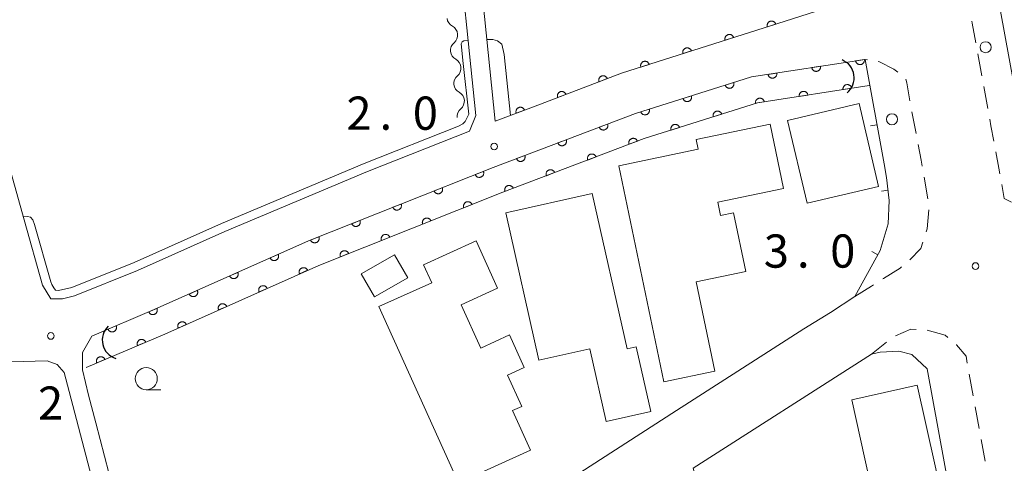
# Model space of a CAD drawing. Units: millimetres. Extents: x -74000 to -72000, y 39000 to 40500.
# Drawn here: x -72537 to -72426, y 39077 to 39127 of the extents above; entities that cross this region are included whole.
import ezdxf

# ---------------------------------------------------------------- set-up
doc = ezdxf.new("R2010")
doc.units = ezdxf.units.MM
for name, color, linetype, lineweight in [('210100_道路縁（街区線）', 7, 'Continuous', 15), ('221300_歩道', 7, 'Continuous', 9), ('223800_並木', 7, 'Continuous', 9), ('300100_普通建物', 7, 'Continuous', 15), ('421906_坑口（真形）', 7, 'Continuous', 30), ('510200_一条河川、細流', 7, 'Continuous', 15), ('611000_被覆(直)', 7, 'Continuous', 20), ('614000_塀', 7, 'Continuous', 20), ('633100_広葉樹林', 7, 'Continuous', 9), ('710200_等高線（主曲線）', 7, 'Continuous', 9), ('731200_図化機測定による標高点', 7, 'Continuous', 20), ('731207_図化機測定による標高点（注記）', 7, 'Continuous', 20)]:
    doc.layers.add(name, color=color, linetype=linetype, lineweight=lineweight)
doc.styles.add('Style-WORKING', font='txt')

msp = doc.modelspace()

# ---------------------------------------------------------------- linework, layer by layer
at = {"layer": '210100_道路縁（街区線）', "flags": 128}
for points in [[(-72483.64, 39115.83), (-72488.06, 39159.44), (-72492.45, 39202.09), (-72492.22, 39204.29), (-72491.6, 39206.14), (-72490.45, 39207.42), (-72489.44, 39207.85), (-72480.75, 39208.49)], [(-72536.8, 39104.7), (-72547.91, 39144.4), (-72558.42, 39180.6), (-72559.77, 39185.65), (-72559.59, 39187.56), (-72558.45, 39188.84), (-72525.51, 39198.52), (-72500.73, 39205.77), (-72497.86, 39206.61), (-72496.54, 39206.41), (-72495.35, 39205.57), (-72494.72, 39204.19), (-72490.39, 39161.22)], [(-72490.39, 39161.22), (-72485.82, 39116.47), (-72486.52, 39114.72), (-72498.03, 39110.15), (-72514.14, 39103.39), (-72524.01, 39098.99), (-72531.12, 39096.13), (-72532.47, 39095.8), (-72533.81, 39095.78), (-72534.74, 39097.32), (-72536.8, 39104.7)], [(-72426.54, 39128.27), (-72423.69, 39112.66), (-72422.62, 39106.93)], [(-72443.02, 39096.04), (-72445.74, 39094.25), (-72448.78, 39092.41), (-72463.14, 39083.19), (-72474.05, 39076.17), (-72475.83, 39074.97)], [(-72520.18, 39049.07), (-72524.8, 39066.75), (-72528.72, 39081.78), (-72529.54, 39084.91), (-72530.22, 39087.76), (-72530.22, 39089.73), (-72529.19, 39091.58)], [(-72418.76, 39000), (-72434.82, 39087.88), (-72436.56, 39089.5), (-72438.03, 39089.89), (-72440.13, 39089.78), (-72441.13, 39089.55), (-72461.26, 39076.67), (-72449.92, 39038.54)], [(-72545.32, 39087.97), (-72538.29, 39088.69), (-72534.2, 39088.78)], [(-72534.2, 39088.78), (-72533.09, 39088.37), (-72532.28, 39087.46), (-72531.72, 39085.33), (-72522.06, 39048.38)]]:
    msp.add_lwpolyline(points, dxfattribs=at)
at = {"layer": '221300_歩道'}
for p, q in [((-72429.115, 39123.437), (-72428.666, 39120.977)), ((-72441.591, 39122.777), (-72441.84, 39122.82)), ((-72428.441, 39119.748), (-72427.992, 39117.288)), ((-72436.069, 39114.446), (-72436.558, 39116.898)), ((-72434.754, 39107.062), (-72435.186, 39109.525)), ((-72439.441, 39090.903), (-72441.13, 39089.55)), ((-72429.632, 39084.844), (-72430.082, 39087.303)), ((-72428.957, 39081.155), (-72429.407, 39083.614)), ((-72428.283, 39077.466), (-72428.732, 39079.925))]:
    msp.add_line(p, q, dxfattribs=at)
at = {"layer": '221300_歩道', "flags": 128}
for points in [[(-72429.789, 39127.125), (-72429.75, 39126.91), (-72429.34, 39124.666)], [(-72438.168, 39121.386), (-72438.59, 39121.7), (-72440.23, 39122.54), (-72440.36, 39122.563)], [(-72436.778, 39118.128), (-72437.12, 39120.16), (-72437.25, 39120.58)], [(-72427.767, 39116.059), (-72427.63, 39115.31), (-72427.316, 39113.6)], [(-72435.402, 39110.756), (-72435.52, 39111.43), (-72435.837, 39113.218)], [(-72427.09, 39112.37), (-72426.75, 39110.52), (-72426.639, 39109.911)], [(-72426.414, 39108.682), (-72426.13, 39107.13), (-72425.314, 39106.7)], [(-72434.941, 39103.353), (-72434.83, 39103.68), (-72434.646, 39105.826)], [(-72436.778, 39100.177), (-72435.57, 39101.49), (-72435.341, 39102.168)], [(-72439.848, 39098.04), (-72439.77, 39098.09), (-72437.9, 39099.27), (-72437.744, 39099.389)], [(-72443.02, 39096.04), (-72441.12, 39097.23), (-72440.902, 39097.369)], [(-72436.071, 39092.316), (-72436.69, 39092.35), (-72438.412, 39091.597)], [(-72432.491, 39091.437), (-72432.8, 39091.7), (-72434.824, 39092.238)], [(-72430.308, 39088.532), (-72430.45, 39089.31), (-72431.52, 39090.61), (-72431.54, 39090.627)]]:
    msp.add_lwpolyline(points, dxfattribs=at)
at = {"layer": '223800_並木'}
for centre in [(-72428.24, 39124.19), (-72438.81, 39116.06)]:
    msp.add_circle(centre, 0.625, dxfattribs=at)
at = {"layer": '300100_普通建物', "flags": 128}
for points in [[(-72448.4, 39106.57), (-72450.61, 39115.93), (-72442.53, 39117.83), (-72440.32, 39108.48), (-72448.4, 39106.57)], [(-72469.66, 39110.82), (-72460.71, 39112.68), (-72460.94, 39113.76), (-72452.56, 39115.5), (-72451.05, 39108.25), (-72458.47, 39106.71), (-72458.16, 39105.2), (-72456.7, 39105.51), (-72455.32, 39098.89), (-72460.94, 39097.72), (-72458.83, 39087.61), (-72464.58, 39086.41), (-72469.66, 39110.82)], [(-72472.94, 39090.15), (-72478.69, 39088.86), (-72482.42, 39105.48), (-72472.66, 39107.68), (-72468.72, 39090.13), (-72467.7, 39090.36), (-72466.06, 39083.08), (-72471.1, 39081.95), (-72472.94, 39090.15)], [(-72496.75, 39094.91), (-72490.79, 39097.6), (-72491.71, 39099.64), (-72485.77, 39102.32), (-72483.36, 39096.99), (-72487.47, 39095.13), (-72485.26, 39090.23), (-72482, 39091.71), (-72480.35, 39088.04), (-72482.22, 39087.19), (-72480.63, 39083.65), (-72481.65, 39083.19), (-72479.63, 39078.72), (-72487.77, 39075.04), (-72496.75, 39094.91)], [(-72497.24, 39096), (-72498.74, 39098.62), (-72495, 39100.77), (-72493.49, 39098.15), (-72497.24, 39096)], [(-72443.35, 39084.39), (-72435.95, 39086.03), (-72432.93, 39072.39), (-72440.33, 39070.75), (-72443.35, 39084.39)]]:
    msp.add_lwpolyline(points, dxfattribs=at)
at = {"layer": '421906_坑口（真形）'}
for centre, start, end in [((-72445.240024, 39120.736124), 308.680123, 68.681578), ((-72525.826405, 39091.128482), 133.243074, 253.24453)]:
    msp.add_arc(centre, 2.165048, start, end, dxfattribs=at)
at = {"layer": '510200_一条河川、細流', "extrusion": (0, 0, -1)}
for centre, start, end in [((72487.928587, 39127.555573), 297.996765, 354.167127), ((72487.547485, 39123.824988), 354.167127, 50.337488), ((72487.547485, 39123.824988), 297.996765, 354.167127), ((72487.166384, 39120.094403), 354.167127, 50.337488), ((72487.166384, 39120.094403), 297.996765, 354.167127), ((72486.785282, 39116.363819), 354.167127, 50.337488)]:
    msp.add_arc(centre, 1.127969, start, end, dxfattribs=at)
at = {"layer": '510200_一条河川、細流'}
for centre in [(-72488.989337, 39125.562452), (-72488.608235, 39121.831868), (-72488.227134, 39118.101283)]:
    msp.add_arc(centre, 1.129844, 309.713265, 61.952482, dxfattribs=at)
at = {"layer": '611000_被覆(直)', "flags": 128}
for points in [[(-72456.37, 39210.2), (-72441.91, 39130.02), (-72450.03, 39127.4), (-72469.35, 39121.26), (-72479.31, 39117.47), (-72483.64, 39115.83)], [(-72451.931, 39126.796), (-72451.946, 39126.837), (-72451.965, 39126.876), (-72451.986, 39126.914), (-72452.011, 39126.95), (-72452.039, 39126.983), (-72452.07, 39127.014), (-72452.103, 39127.042), (-72452.139, 39127.066), (-72452.177, 39127.089), (-72452.217, 39127.107), (-72452.258, 39127.122), (-72452.3, 39127.133), (-72452.343, 39127.14), (-72452.387, 39127.144), (-72452.431, 39127.144), (-72452.473, 39127.14), (-72452.516, 39127.132), (-72452.559, 39127.121), (-72452.6, 39127.106), (-72452.639, 39127.087), (-72452.676, 39127.066), (-72452.712, 39127.041), (-72452.745, 39127.012), (-72452.777, 39126.981), (-72452.805, 39126.948), (-72452.829, 39126.912), (-72452.852, 39126.875), (-72452.869, 39126.834), (-72452.885, 39126.794), (-72452.896, 39126.752), (-72452.903, 39126.708), (-72452.907, 39126.665), (-72452.907, 39126.621), (-72452.902, 39126.578), (-72452.895, 39126.536), (-72452.884, 39126.493)], [(-72452.884, 39126.493), (-72451.931, 39126.796)], [(-72456.696, 39125.282), (-72456.711, 39125.323), (-72456.73, 39125.362), (-72456.751, 39125.399), (-72456.776, 39125.435), (-72456.804, 39125.468), (-72456.835, 39125.5), (-72456.868, 39125.528), (-72456.905, 39125.552), (-72456.942, 39125.575), (-72456.982, 39125.592), (-72457.023, 39125.608), (-72457.065, 39125.619), (-72457.108, 39125.626), (-72457.152, 39125.63), (-72457.196, 39125.63), (-72457.238, 39125.625), (-72457.281, 39125.618), (-72457.324, 39125.607), (-72457.365, 39125.591), (-72457.404, 39125.573), (-72457.442, 39125.551), (-72457.478, 39125.526), (-72457.511, 39125.498), (-72457.542, 39125.467), (-72457.57, 39125.434), (-72457.594, 39125.398), (-72457.617, 39125.36), (-72457.635, 39125.32), (-72457.65, 39125.279), (-72457.661, 39125.237), (-72457.668, 39125.194), (-72457.672, 39125.151), (-72457.672, 39125.107), (-72457.668, 39125.064), (-72457.66, 39125.021), (-72457.649, 39124.979)], [(-72457.649, 39124.979), (-72456.696, 39125.282)], [(-72461.461, 39123.767), (-72461.476, 39123.809), (-72461.495, 39123.848), (-72461.516, 39123.885), (-72461.541, 39123.921), (-72461.57, 39123.954), (-72461.601, 39123.985), (-72461.634, 39124.013), (-72461.67, 39124.038), (-72461.707, 39124.06), (-72461.748, 39124.078), (-72461.788, 39124.093), (-72461.83, 39124.104), (-72461.874, 39124.111), (-72461.917, 39124.115), (-72461.961, 39124.115), (-72462.004, 39124.111), (-72462.046, 39124.104), (-72462.089, 39124.092), (-72462.13, 39124.077), (-72462.169, 39124.058), (-72462.207, 39124.037), (-72462.243, 39124.012), (-72462.276, 39123.984), (-72462.307, 39123.953), (-72462.335, 39123.92), (-72462.359, 39123.884), (-72462.382, 39123.846), (-72462.4, 39123.806), (-72462.415, 39123.765), (-72462.426, 39123.723), (-72462.433, 39123.68), (-72462.437, 39123.636), (-72462.437, 39123.592), (-72462.433, 39123.55), (-72462.425, 39123.507), (-72462.414, 39123.464)], [(-72462.414, 39123.464), (-72461.461, 39123.767)], [(-72529.19, 39091.58), (-72522.13, 39094.57), (-72504.71, 39102.33), (-72483.84, 39110.62), (-72467.77, 39116.72), (-72454.67, 39120.83), (-72441.84, 39122.82)], [(-72466.226, 39122.253), (-72466.241, 39122.294), (-72466.26, 39122.333), (-72466.281, 39122.371), (-72466.306, 39122.407), (-72466.335, 39122.44), (-72466.366, 39122.471), (-72466.399, 39122.499), (-72466.435, 39122.523), (-72466.472, 39122.546), (-72466.513, 39122.564), (-72466.553, 39122.579), (-72466.595, 39122.59), (-72466.639, 39122.597), (-72466.682, 39122.601), (-72466.726, 39122.601), (-72466.769, 39122.597), (-72466.812, 39122.589), (-72466.854, 39122.578), (-72466.895, 39122.563), (-72466.935, 39122.544), (-72466.972, 39122.523), (-72467.008, 39122.497), (-72467.041, 39122.469), (-72467.072, 39122.438), (-72467.1, 39122.405), (-72467.125, 39122.369), (-72467.147, 39122.332), (-72467.165, 39122.291), (-72467.18, 39122.251), (-72467.191, 39122.208), (-72467.198, 39122.165), (-72467.202, 39122.122), (-72467.202, 39122.078), (-72467.198, 39122.035), (-72467.191, 39121.992), (-72467.179, 39121.95)], [(-72467.179, 39121.95), (-72466.226, 39122.253)], [(-72446.875, 39122.039), (-72447.863, 39121.886)], [(-72447.863, 39121.886), (-72447.855, 39121.843), (-72447.842, 39121.801), (-72447.827, 39121.761), (-72447.807, 39121.721), (-72447.785, 39121.684), (-72447.759, 39121.649), (-72447.73, 39121.616), (-72447.698, 39121.586), (-72447.665, 39121.558), (-72447.628, 39121.535), (-72447.59, 39121.513), (-72447.55, 39121.496), (-72447.508, 39121.482), (-72447.466, 39121.472), (-72447.423, 39121.465), (-72447.38, 39121.463), (-72447.336, 39121.464), (-72447.293, 39121.468), (-72447.249, 39121.477), (-72447.208, 39121.49), (-72447.168, 39121.505), (-72447.128, 39121.524), (-72447.091, 39121.547), (-72447.056, 39121.573), (-72447.023, 39121.601), (-72446.993, 39121.633), (-72446.965, 39121.667), (-72446.942, 39121.704), (-72446.92, 39121.742), (-72446.903, 39121.782), (-72446.889, 39121.823), (-72446.879, 39121.865), (-72446.872, 39121.909), (-72446.87, 39121.952), (-72446.87, 39121.995), (-72446.875, 39122.039)], [(-72441.934, 39122.805), (-72442.922, 39122.652)], [(-72442.922, 39122.652), (-72442.914, 39122.609), (-72442.901, 39122.567), (-72442.886, 39122.527), (-72442.867, 39122.488), (-72442.844, 39122.451), (-72442.818, 39122.415), (-72442.789, 39122.382), (-72442.758, 39122.353), (-72442.724, 39122.325), (-72442.687, 39122.301), (-72442.649, 39122.28), (-72442.609, 39122.263), (-72442.567, 39122.249), (-72442.525, 39122.238), (-72442.482, 39122.232), (-72442.439, 39122.229), (-72442.395, 39122.23), (-72442.352, 39122.235), (-72442.308, 39122.243), (-72442.267, 39122.256), (-72442.227, 39122.271), (-72442.187, 39122.291), (-72442.15, 39122.313), (-72442.115, 39122.339), (-72442.082, 39122.368), (-72442.052, 39122.399), (-72442.024, 39122.433), (-72442.001, 39122.47), (-72441.979, 39122.508), (-72441.962, 39122.548), (-72441.948, 39122.59), (-72441.938, 39122.632), (-72441.931, 39122.675), (-72441.929, 39122.718), (-72441.929, 39122.762), (-72441.934, 39122.805)], [(-72470.96, 39120.648), (-72470.977, 39120.688), (-72470.998, 39120.726), (-72471.021, 39120.762), (-72471.048, 39120.797), (-72471.079, 39120.828), (-72471.111, 39120.857), (-72471.146, 39120.884), (-72471.183, 39120.906), (-72471.222, 39120.926), (-72471.263, 39120.942), (-72471.304, 39120.955), (-72471.347, 39120.963), (-72471.391, 39120.968), (-72471.434, 39120.97), (-72471.478, 39120.967), (-72471.521, 39120.96), (-72471.563, 39120.951), (-72471.605, 39120.937), (-72471.645, 39120.92), (-72471.683, 39120.899), (-72471.719, 39120.875), (-72471.754, 39120.848), (-72471.785, 39120.818), (-72471.814, 39120.785), (-72471.841, 39120.751), (-72471.863, 39120.714), (-72471.884, 39120.675), (-72471.899, 39120.634), (-72471.912, 39120.592), (-72471.92, 39120.549), (-72471.925, 39120.506), (-72471.927, 39120.462), (-72471.924, 39120.419), (-72471.918, 39120.376), (-72471.908, 39120.334), (-72471.894, 39120.292)], [(-72471.894, 39120.292), (-72470.96, 39120.648)], [(-72451.816, 39121.273), (-72452.804, 39121.119)], [(-72452.804, 39121.119), (-72452.795, 39121.076), (-72452.783, 39121.035), (-72452.768, 39120.995), (-72452.748, 39120.955), (-72452.725, 39120.918), (-72452.7, 39120.883), (-72452.671, 39120.85), (-72452.639, 39120.82), (-72452.606, 39120.792), (-72452.569, 39120.768), (-72452.531, 39120.747), (-72452.491, 39120.73), (-72452.449, 39120.716), (-72452.407, 39120.705), (-72452.364, 39120.699), (-72452.321, 39120.697), (-72452.277, 39120.697), (-72452.233, 39120.702), (-72452.19, 39120.711), (-72452.149, 39120.723), (-72452.109, 39120.739), (-72452.069, 39120.758), (-72452.032, 39120.781), (-72451.997, 39120.806), (-72451.964, 39120.835), (-72451.934, 39120.867), (-72451.906, 39120.9), (-72451.882, 39120.938), (-72451.861, 39120.975), (-72451.844, 39121.015), (-72451.83, 39121.057), (-72451.819, 39121.099), (-72451.813, 39121.143), (-72451.811, 39121.185), (-72451.811, 39121.229), (-72451.816, 39121.273)], [(-72441.38, 39119.86), (-72453.99, 39117.9), (-72466.79, 39113.88), (-72482.76, 39107.82), (-72503.55, 39099.57), (-72520.94, 39091.82), (-72529.83, 39088.05)], [(-72456.685, 39120.198), (-72457.639, 39119.898)], [(-72457.639, 39119.898), (-72457.624, 39119.857), (-72457.606, 39119.818), (-72457.584, 39119.78), (-72457.559, 39119.744), (-72457.531, 39119.711), (-72457.5, 39119.68), (-72457.467, 39119.652), (-72457.431, 39119.627), (-72457.394, 39119.604), (-72457.354, 39119.587), (-72457.313, 39119.571), (-72457.271, 39119.56), (-72457.228, 39119.553), (-72457.185, 39119.548), (-72457.141, 39119.549), (-72457.098, 39119.553), (-72457.055, 39119.56), (-72457.012, 39119.571), (-72456.971, 39119.586), (-72456.932, 39119.605), (-72456.894, 39119.626), (-72456.858, 39119.651), (-72456.825, 39119.679), (-72456.794, 39119.71), (-72456.766, 39119.743), (-72456.741, 39119.779), (-72456.718, 39119.816), (-72456.701, 39119.856), (-72456.685, 39119.897), (-72456.674, 39119.939), (-72456.667, 39119.982), (-72456.662, 39120.026), (-72456.663, 39120.07), (-72456.667, 39120.112), (-72456.674, 39120.155), (-72456.685, 39120.198)], [(-72443.356, 39119.553), (-72443.365, 39119.596), (-72443.378, 39119.638), (-72443.393, 39119.678), (-72443.412, 39119.717), (-72443.435, 39119.754), (-72443.461, 39119.79), (-72443.489, 39119.823), (-72443.521, 39119.852), (-72443.555, 39119.88), (-72443.592, 39119.904), (-72443.63, 39119.925), (-72443.67, 39119.942), (-72443.711, 39119.956), (-72443.754, 39119.967), (-72443.797, 39119.973), (-72443.84, 39119.976), (-72443.883, 39119.975), (-72443.927, 39119.97), (-72443.97, 39119.961), (-72444.012, 39119.949), (-72444.052, 39119.933), (-72444.091, 39119.914), (-72444.128, 39119.891), (-72444.164, 39119.865), (-72444.197, 39119.837), (-72444.226, 39119.805), (-72444.255, 39119.771), (-72444.278, 39119.734), (-72444.3, 39119.697), (-72444.317, 39119.657), (-72444.33, 39119.615), (-72444.341, 39119.573), (-72444.347, 39119.529), (-72444.35, 39119.486), (-72444.349, 39119.443), (-72444.344, 39119.399)], [(-72444.344, 39119.399), (-72443.356, 39119.553)], [(-72475.633, 39118.869), (-72475.65, 39118.91), (-72475.671, 39118.948), (-72475.694, 39118.984), (-72475.721, 39119.018), (-72475.752, 39119.05), (-72475.784, 39119.079), (-72475.819, 39119.106), (-72475.856, 39119.128), (-72475.895, 39119.148), (-72475.936, 39119.164), (-72475.978, 39119.177), (-72476.02, 39119.185), (-72476.064, 39119.19), (-72476.107, 39119.192), (-72476.151, 39119.189), (-72476.194, 39119.182), (-72476.236, 39119.173), (-72476.278, 39119.159), (-72476.318, 39119.141), (-72476.356, 39119.12), (-72476.392, 39119.097), (-72476.427, 39119.07), (-72476.458, 39119.04), (-72476.488, 39119.007), (-72476.514, 39118.973), (-72476.536, 39118.935), (-72476.557, 39118.896), (-72476.572, 39118.855), (-72476.585, 39118.814), (-72476.594, 39118.771), (-72476.598, 39118.728), (-72476.6, 39118.684), (-72476.597, 39118.64), (-72476.591, 39118.598), (-72476.581, 39118.556), (-72476.567, 39118.514)], [(-72476.567, 39118.514), (-72475.633, 39118.869)], [(-72461.456, 39118.701), (-72462.41, 39118.402)], [(-72462.41, 39118.402), (-72462.395, 39118.36), (-72462.376, 39118.321), (-72462.355, 39118.284), (-72462.33, 39118.247), (-72462.302, 39118.214), (-72462.271, 39118.183), (-72462.238, 39118.155), (-72462.202, 39118.13), (-72462.165, 39118.108), (-72462.124, 39118.09), (-72462.084, 39118.074), (-72462.042, 39118.063), (-72461.999, 39118.056), (-72461.955, 39118.052), (-72461.911, 39118.052), (-72461.869, 39118.056), (-72461.826, 39118.063), (-72461.783, 39118.074), (-72461.742, 39118.089), (-72461.703, 39118.108), (-72461.665, 39118.129), (-72461.629, 39118.154), (-72461.596, 39118.182), (-72461.565, 39118.213), (-72461.536, 39118.246), (-72461.512, 39118.282), (-72461.489, 39118.32), (-72461.471, 39118.36), (-72461.456, 39118.4), (-72461.445, 39118.442), (-72461.437, 39118.486), (-72461.433, 39118.529), (-72461.433, 39118.573), (-72461.437, 39118.616), (-72461.445, 39118.658), (-72461.456, 39118.701)], [(-72453.238, 39118.017), (-72453.246, 39118.06), (-72453.259, 39118.102), (-72453.274, 39118.142), (-72453.294, 39118.181), (-72453.316, 39118.218), (-72453.342, 39118.254), (-72453.371, 39118.287), (-72453.403, 39118.316), (-72453.436, 39118.344), (-72453.473, 39118.368), (-72453.511, 39118.389), (-72453.551, 39118.406), (-72453.593, 39118.42), (-72453.635, 39118.431), (-72453.678, 39118.437), (-72453.721, 39118.44), (-72453.765, 39118.439), (-72453.808, 39118.434), (-72453.852, 39118.425), (-72453.893, 39118.413), (-72453.933, 39118.398), (-72453.973, 39118.378), (-72454.01, 39118.355), (-72454.045, 39118.33), (-72454.078, 39118.301), (-72454.108, 39118.269), (-72454.136, 39118.236), (-72454.159, 39118.199), (-72454.181, 39118.161), (-72454.198, 39118.121), (-72454.212, 39118.079), (-72454.222, 39118.037), (-72454.229, 39117.993), (-72454.231, 39117.951), (-72454.231, 39117.907), (-72454.226, 39117.863)], [(-72448.297, 39118.785), (-72448.306, 39118.828), (-72448.318, 39118.87), (-72448.334, 39118.91), (-72448.353, 39118.949), (-72448.376, 39118.986), (-72448.402, 39119.022), (-72448.43, 39119.055), (-72448.462, 39119.084), (-72448.496, 39119.112), (-72448.533, 39119.136), (-72448.57, 39119.157), (-72448.61, 39119.174), (-72448.652, 39119.188), (-72448.694, 39119.199), (-72448.738, 39119.205), (-72448.781, 39119.208), (-72448.824, 39119.207), (-72448.868, 39119.202), (-72448.911, 39119.193), (-72448.953, 39119.181), (-72448.993, 39119.166), (-72449.032, 39119.146), (-72449.069, 39119.123), (-72449.105, 39119.098), (-72449.138, 39119.069), (-72449.167, 39119.037), (-72449.195, 39119.004), (-72449.219, 39118.966), (-72449.24, 39118.929), (-72449.257, 39118.889), (-72449.271, 39118.847), (-72449.282, 39118.805), (-72449.288, 39118.761), (-72449.291, 39118.718), (-72449.29, 39118.675), (-72449.285, 39118.631)], [(-72449.285, 39118.631), (-72448.297, 39118.785)], [(-72480.306, 39117.093), (-72480.324, 39117.133), (-72480.345, 39117.171), (-72480.368, 39117.207), (-72480.395, 39117.242), (-72480.425, 39117.273), (-72480.458, 39117.303), (-72480.492, 39117.329), (-72480.529, 39117.351), (-72480.568, 39117.372), (-72480.609, 39117.387), (-72480.651, 39117.401), (-72480.693, 39117.409), (-72480.737, 39117.414), (-72480.78, 39117.416), (-72480.824, 39117.413), (-72480.867, 39117.406), (-72480.909, 39117.397), (-72480.951, 39117.383), (-72480.991, 39117.366), (-72481.03, 39117.345), (-72481.066, 39117.322), (-72481.1, 39117.294), (-72481.132, 39117.264), (-72481.161, 39117.232), (-72481.188, 39117.197), (-72481.21, 39117.16), (-72481.23, 39117.121), (-72481.246, 39117.08), (-72481.259, 39117.039), (-72481.267, 39116.996), (-72481.272, 39116.952), (-72481.274, 39116.909), (-72481.271, 39116.865), (-72481.265, 39116.823), (-72481.255, 39116.78), (-72481.242, 39116.738)], [(-72454.226, 39117.863), (-72453.238, 39118.017)], [(-72481.242, 39116.738), (-72480.306, 39117.093)], [(-72466.226, 39117.204), (-72467.181, 39116.905)], [(-72467.181, 39116.905), (-72467.166, 39116.864), (-72467.147, 39116.824), (-72467.126, 39116.787), (-72467.101, 39116.751), (-72467.073, 39116.718), (-72467.042, 39116.686), (-72467.009, 39116.658), (-72466.973, 39116.634), (-72466.935, 39116.611), (-72466.895, 39116.593), (-72466.855, 39116.577), (-72466.812, 39116.567), (-72466.769, 39116.559), (-72466.726, 39116.555), (-72466.682, 39116.555), (-72466.639, 39116.559), (-72466.596, 39116.566), (-72466.554, 39116.578), (-72466.512, 39116.593), (-72466.473, 39116.611), (-72466.436, 39116.632), (-72466.4, 39116.657), (-72466.367, 39116.686), (-72466.335, 39116.716), (-72466.307, 39116.749), (-72466.283, 39116.785), (-72466.26, 39116.823), (-72466.242, 39116.863), (-72466.226, 39116.903), (-72466.216, 39116.946), (-72466.208, 39116.989), (-72466.204, 39117.032), (-72466.204, 39117.076), (-72466.208, 39117.119), (-72466.215, 39117.162), (-72466.226, 39117.204)], [(-72458.034, 39116.63), (-72458.049, 39116.671), (-72458.068, 39116.711), (-72458.089, 39116.748), (-72458.114, 39116.784), (-72458.142, 39116.817), (-72458.173, 39116.848), (-72458.206, 39116.877), (-72458.242, 39116.901), (-72458.279, 39116.924), (-72458.319, 39116.942), (-72458.36, 39116.957), (-72458.402, 39116.968), (-72458.445, 39116.976), (-72458.489, 39116.98), (-72458.533, 39116.98), (-72458.575, 39116.976), (-72458.618, 39116.968), (-72458.661, 39116.957), (-72458.702, 39116.942), (-72458.741, 39116.923), (-72458.779, 39116.902), (-72458.815, 39116.877), (-72458.848, 39116.849), (-72458.879, 39116.818), (-72458.908, 39116.785), (-72458.932, 39116.749), (-72458.955, 39116.712), (-72458.972, 39116.672), (-72458.988, 39116.631), (-72458.999, 39116.589), (-72459.006, 39116.546), (-72459.011, 39116.502), (-72459.01, 39116.459), (-72459.006, 39116.416), (-72458.999, 39116.373), (-72458.988, 39116.33)], [(-72458.988, 39116.33), (-72458.034, 39116.63)], [(-72470.932, 39115.52), (-72471.867, 39115.165)], [(-72471.867, 39115.165), (-72471.85, 39115.124), (-72471.829, 39115.086), (-72471.805, 39115.05), (-72471.778, 39115.016), (-72471.748, 39114.984), (-72471.716, 39114.955), (-72471.681, 39114.928), (-72471.644, 39114.906), (-72471.605, 39114.886), (-72471.564, 39114.87), (-72471.522, 39114.857), (-72471.48, 39114.849), (-72471.436, 39114.844), (-72471.393, 39114.842), (-72471.349, 39114.845), (-72471.306, 39114.851), (-72471.264, 39114.861), (-72471.222, 39114.875), (-72471.182, 39114.892), (-72471.144, 39114.913), (-72471.108, 39114.936), (-72471.073, 39114.964), (-72471.042, 39114.994), (-72471.012, 39115.026), (-72470.986, 39115.061), (-72470.964, 39115.098), (-72470.943, 39115.137), (-72470.928, 39115.178), (-72470.914, 39115.219), (-72470.906, 39115.262), (-72470.901, 39115.306), (-72470.9, 39115.349), (-72470.902, 39115.393), (-72470.909, 39115.436), (-72470.918, 39115.478), (-72470.932, 39115.52)], [(-72462.804, 39115.132), (-72462.819, 39115.173), (-72462.838, 39115.212), (-72462.859, 39115.25), (-72462.884, 39115.286), (-72462.912, 39115.319), (-72462.943, 39115.35), (-72462.976, 39115.379), (-72463.012, 39115.403), (-72463.049, 39115.426), (-72463.09, 39115.444), (-72463.13, 39115.459), (-72463.172, 39115.47), (-72463.216, 39115.477), (-72463.259, 39115.482), (-72463.303, 39115.481), (-72463.346, 39115.477), (-72463.388, 39115.47), (-72463.431, 39115.459), (-72463.472, 39115.444), (-72463.512, 39115.425), (-72463.549, 39115.404), (-72463.585, 39115.379), (-72463.618, 39115.351), (-72463.649, 39115.32), (-72463.678, 39115.287), (-72463.702, 39115.251), (-72463.725, 39115.214), (-72463.743, 39115.173), (-72463.758, 39115.133), (-72463.769, 39115.091), (-72463.777, 39115.048), (-72463.781, 39115.004), (-72463.781, 39114.96), (-72463.777, 39114.918), (-72463.769, 39114.875), (-72463.758, 39114.832)], [(-72463.758, 39114.832), (-72462.804, 39115.132)], [(-72475.607, 39113.745), (-72476.542, 39113.39)], [(-72476.542, 39113.39), (-72476.524, 39113.35), (-72476.503, 39113.312), (-72476.48, 39113.276), (-72476.453, 39113.241), (-72476.423, 39113.21), (-72476.39, 39113.18), (-72476.356, 39113.154), (-72476.318, 39113.132), (-72476.279, 39113.111), (-72476.238, 39113.096), (-72476.197, 39113.083), (-72476.154, 39113.074), (-72476.111, 39113.069), (-72476.067, 39113.068), (-72476.023, 39113.07), (-72475.981, 39113.077), (-72475.939, 39113.087), (-72475.897, 39113.1), (-72475.856, 39113.118), (-72475.818, 39113.139), (-72475.782, 39113.162), (-72475.747, 39113.189), (-72475.716, 39113.219), (-72475.687, 39113.252), (-72475.66, 39113.286), (-72475.638, 39113.324), (-72475.618, 39113.363), (-72475.602, 39113.404), (-72475.589, 39113.445), (-72475.581, 39113.488), (-72475.576, 39113.531), (-72475.574, 39113.575), (-72475.577, 39113.619), (-72475.583, 39113.661), (-72475.593, 39113.703), (-72475.607, 39113.745)], [(-72467.559, 39113.588), (-72467.576, 39113.629), (-72467.597, 39113.667), (-72467.62, 39113.703), (-72467.647, 39113.738), (-72467.677, 39113.769), (-72467.71, 39113.798), (-72467.745, 39113.825), (-72467.782, 39113.847), (-72467.821, 39113.867), (-72467.862, 39113.883), (-72467.903, 39113.896), (-72467.946, 39113.904), (-72467.99, 39113.909), (-72468.033, 39113.911), (-72468.077, 39113.908), (-72468.119, 39113.902), (-72468.162, 39113.892), (-72468.204, 39113.878), (-72468.244, 39113.861), (-72468.282, 39113.84), (-72468.318, 39113.817), (-72468.353, 39113.79), (-72468.384, 39113.76), (-72468.414, 39113.727), (-72468.44, 39113.692), (-72468.462, 39113.655), (-72468.483, 39113.616), (-72468.498, 39113.575), (-72468.511, 39113.534), (-72468.52, 39113.491), (-72468.525, 39113.447), (-72468.526, 39113.404), (-72468.524, 39113.36), (-72468.517, 39113.318), (-72468.507, 39113.275), (-72468.494, 39113.234)], [(-72468.494, 39113.234), (-72467.559, 39113.588)], [(-72480.281, 39111.971), (-72481.216, 39111.616)], [(-72481.216, 39111.616), (-72481.199, 39111.576), (-72481.178, 39111.537), (-72481.154, 39111.501), (-72481.127, 39111.467), (-72481.097, 39111.435), (-72481.065, 39111.406), (-72481.03, 39111.38), (-72480.993, 39111.357), (-72480.954, 39111.337), (-72480.913, 39111.321), (-72480.872, 39111.308), (-72480.829, 39111.3), (-72480.785, 39111.295), (-72480.742, 39111.293), (-72480.698, 39111.296), (-72480.655, 39111.303), (-72480.613, 39111.312), (-72480.571, 39111.326), (-72480.531, 39111.343), (-72480.493, 39111.364), (-72480.457, 39111.388), (-72480.422, 39111.415), (-72480.391, 39111.445), (-72480.361, 39111.477), (-72480.335, 39111.512), (-72480.313, 39111.549), (-72480.292, 39111.588), (-72480.277, 39111.629), (-72480.264, 39111.671), (-72480.255, 39111.713), (-72480.25, 39111.757), (-72480.249, 39111.8), (-72480.251, 39111.844), (-72480.258, 39111.887), (-72480.268, 39111.929), (-72480.281, 39111.971)], [(-72472.233, 39111.814), (-72472.251, 39111.855), (-72472.272, 39111.893), (-72472.295, 39111.929), (-72472.322, 39111.964), (-72472.352, 39111.995), (-72472.385, 39112.024), (-72472.419, 39112.051), (-72472.457, 39112.073), (-72472.496, 39112.094), (-72472.537, 39112.109), (-72472.578, 39112.122), (-72472.621, 39112.131), (-72472.664, 39112.135), (-72472.708, 39112.137), (-72472.752, 39112.134), (-72472.794, 39112.128), (-72472.836, 39112.118), (-72472.878, 39112.105), (-72472.919, 39112.087), (-72472.957, 39112.066), (-72472.993, 39112.043), (-72473.028, 39112.016), (-72473.059, 39111.986), (-72473.088, 39111.953), (-72473.115, 39111.919), (-72473.137, 39111.881), (-72473.157, 39111.842), (-72473.173, 39111.801), (-72473.186, 39111.76), (-72473.194, 39111.717), (-72473.199, 39111.674), (-72473.201, 39111.63), (-72473.198, 39111.586), (-72473.192, 39111.544), (-72473.182, 39111.501), (-72473.168, 39111.46)], [(-72473.168, 39111.46), (-72472.233, 39111.814)], [(-72484.949, 39110.179), (-72485.879, 39109.81)], [(-72485.879, 39109.81), (-72485.86, 39109.77), (-72485.839, 39109.732), (-72485.815, 39109.697), (-72485.788, 39109.662), (-72485.757, 39109.631), (-72485.724, 39109.603), (-72485.689, 39109.577), (-72485.651, 39109.555), (-72485.612, 39109.535), (-72485.571, 39109.52), (-72485.529, 39109.508), (-72485.486, 39109.5), (-72485.443, 39109.496), (-72485.399, 39109.495), (-72485.355, 39109.498), (-72485.313, 39109.505), (-72485.271, 39109.516), (-72485.229, 39109.53), (-72485.189, 39109.548), (-72485.151, 39109.57), (-72485.116, 39109.594), (-72485.081, 39109.621), (-72485.051, 39109.652), (-72485.022, 39109.685), (-72484.996, 39109.72), (-72484.974, 39109.757), (-72484.954, 39109.797), (-72484.939, 39109.838), (-72484.927, 39109.879), (-72484.919, 39109.922), (-72484.915, 39109.966), (-72484.914, 39110.009), (-72484.917, 39110.053), (-72484.925, 39110.096), (-72484.935, 39110.138), (-72484.949, 39110.179)], [(-72476.908, 39110.041), (-72476.926, 39110.081), (-72476.947, 39110.119), (-72476.97, 39110.155), (-72476.997, 39110.19), (-72477.027, 39110.221), (-72477.06, 39110.251), (-72477.094, 39110.277), (-72477.131, 39110.299), (-72477.17, 39110.32), (-72477.211, 39110.335), (-72477.253, 39110.348), (-72477.296, 39110.357), (-72477.339, 39110.362), (-72477.383, 39110.363), (-72477.426, 39110.36), (-72477.469, 39110.354), (-72477.511, 39110.344), (-72477.553, 39110.331), (-72477.593, 39110.313), (-72477.632, 39110.292), (-72477.668, 39110.269), (-72477.702, 39110.242), (-72477.734, 39110.212), (-72477.763, 39110.179), (-72477.789, 39110.145), (-72477.812, 39110.107), (-72477.832, 39110.069), (-72477.848, 39110.027), (-72477.861, 39109.986), (-72477.869, 39109.943), (-72477.874, 39109.9), (-72477.876, 39109.856), (-72477.873, 39109.812), (-72477.867, 39109.77), (-72477.857, 39109.728), (-72477.843, 39109.686)], [(-72477.843, 39109.686), (-72476.908, 39110.041)], [(-72481.583, 39108.267), (-72481.6, 39108.307), (-72481.621, 39108.345), (-72481.645, 39108.381), (-72481.672, 39108.416), (-72481.702, 39108.447), (-72481.734, 39108.477), (-72481.769, 39108.503), (-72481.806, 39108.525), (-72481.845, 39108.546), (-72481.886, 39108.561), (-72481.928, 39108.574), (-72481.97, 39108.583), (-72482.014, 39108.588), (-72482.057, 39108.589), (-72482.101, 39108.587), (-72482.144, 39108.58), (-72482.186, 39108.57), (-72482.228, 39108.557), (-72482.268, 39108.539), (-72482.306, 39108.518), (-72482.342, 39108.495), (-72482.377, 39108.468), (-72482.408, 39108.438), (-72482.438, 39108.405), (-72482.464, 39108.371), (-72482.486, 39108.333), (-72482.507, 39108.295), (-72482.522, 39108.253), (-72482.536, 39108.212), (-72482.544, 39108.169), (-72482.549, 39108.126), (-72482.551, 39108.082), (-72482.548, 39108.039), (-72482.541, 39107.996), (-72482.532, 39107.954), (-72482.518, 39107.912)], [(-72489.596, 39108.334), (-72490.525, 39107.964)], [(-72490.525, 39107.964), (-72490.507, 39107.924), (-72490.486, 39107.887), (-72490.462, 39107.851), (-72490.434, 39107.817), (-72490.404, 39107.786), (-72490.371, 39107.757), (-72490.336, 39107.731), (-72490.298, 39107.709), (-72490.259, 39107.689), (-72490.218, 39107.675), (-72490.176, 39107.662), (-72490.133, 39107.654), (-72490.09, 39107.65), (-72490.046, 39107.649), (-72490.002, 39107.653), (-72489.96, 39107.66), (-72489.918, 39107.67), (-72489.876, 39107.684), (-72489.836, 39107.702), (-72489.798, 39107.724), (-72489.763, 39107.748), (-72489.728, 39107.775), (-72489.697, 39107.806), (-72489.669, 39107.839), (-72489.643, 39107.874), (-72489.621, 39107.912), (-72489.601, 39107.951), (-72489.586, 39107.992), (-72489.574, 39108.034), (-72489.566, 39108.077), (-72489.562, 39108.12), (-72489.561, 39108.164), (-72489.564, 39108.207), (-72489.571, 39108.25), (-72489.582, 39108.292), (-72489.596, 39108.334)], [(-72482.518, 39107.912), (-72481.583, 39108.267)], [(-72494.243, 39106.488), (-72495.172, 39106.119)], [(-72495.172, 39106.119), (-72495.154, 39106.078), (-72495.133, 39106.041), (-72495.109, 39106.005), (-72495.081, 39105.971), (-72495.051, 39105.94), (-72495.018, 39105.911), (-72494.983, 39105.885), (-72494.945, 39105.863), (-72494.906, 39105.844), (-72494.864, 39105.829), (-72494.823, 39105.816), (-72494.78, 39105.808), (-72494.736, 39105.804), (-72494.693, 39105.803), (-72494.649, 39105.807), (-72494.607, 39105.814), (-72494.565, 39105.824), (-72494.523, 39105.839), (-72494.483, 39105.857), (-72494.445, 39105.878), (-72494.409, 39105.902), (-72494.375, 39105.93), (-72494.344, 39105.96), (-72494.315, 39105.993), (-72494.289, 39106.028), (-72494.268, 39106.066), (-72494.248, 39106.105), (-72494.233, 39106.146), (-72494.221, 39106.188), (-72494.213, 39106.231), (-72494.209, 39106.274), (-72494.208, 39106.318), (-72494.211, 39106.362), (-72494.218, 39106.404), (-72494.228, 39106.446), (-72494.243, 39106.488)], [(-72486.237, 39106.44), (-72486.255, 39106.48), (-72486.277, 39106.518), (-72486.301, 39106.554), (-72486.328, 39106.588), (-72486.359, 39106.619), (-72486.392, 39106.648), (-72486.427, 39106.674), (-72486.464, 39106.695), (-72486.504, 39106.715), (-72486.545, 39106.73), (-72486.586, 39106.743), (-72486.629, 39106.75), (-72486.673, 39106.755), (-72486.716, 39106.756), (-72486.76, 39106.752), (-72486.803, 39106.745), (-72486.845, 39106.735), (-72486.886, 39106.72), (-72486.927, 39106.702), (-72486.964, 39106.681), (-72487, 39106.657), (-72487.034, 39106.629), (-72487.065, 39106.599), (-72487.094, 39106.566), (-72487.12, 39106.531), (-72487.142, 39106.493), (-72487.162, 39106.454), (-72487.176, 39106.413), (-72487.189, 39106.371), (-72487.197, 39106.328), (-72487.201, 39106.285), (-72487.202, 39106.241), (-72487.199, 39106.197), (-72487.191, 39106.155), (-72487.181, 39106.113), (-72487.167, 39106.071)], [(-72487.167, 39106.071), (-72486.237, 39106.44)], [(-72498.89, 39104.642), (-72499.819, 39104.273)], [(-72499.819, 39104.273), (-72499.801, 39104.233), (-72499.779, 39104.195), (-72499.756, 39104.159), (-72499.728, 39104.125), (-72499.697, 39104.094), (-72499.664, 39104.065), (-72499.629, 39104.039), (-72499.592, 39104.018), (-72499.553, 39103.998), (-72499.511, 39103.983), (-72499.47, 39103.97), (-72499.427, 39103.963), (-72499.383, 39103.958), (-72499.34, 39103.957), (-72499.296, 39103.961), (-72499.254, 39103.968), (-72499.211, 39103.978), (-72499.17, 39103.993), (-72499.13, 39104.011), (-72499.092, 39104.032), (-72499.056, 39104.056), (-72499.022, 39104.084), (-72498.991, 39104.114), (-72498.962, 39104.147), (-72498.936, 39104.182), (-72498.915, 39104.22), (-72498.895, 39104.259), (-72498.88, 39104.3), (-72498.867, 39104.342), (-72498.86, 39104.385), (-72498.855, 39104.429), (-72498.854, 39104.472), (-72498.858, 39104.516), (-72498.865, 39104.558), (-72498.875, 39104.6), (-72498.89, 39104.642)], [(-72490.885, 39104.596), (-72490.903, 39104.636), (-72490.924, 39104.674), (-72490.948, 39104.71), (-72490.976, 39104.744), (-72491.006, 39104.775), (-72491.039, 39104.804), (-72491.074, 39104.829), (-72491.112, 39104.851), (-72491.151, 39104.871), (-72491.192, 39104.886), (-72491.234, 39104.898), (-72491.277, 39104.906), (-72491.32, 39104.91), (-72491.364, 39104.911), (-72491.408, 39104.908), (-72491.45, 39104.901), (-72491.492, 39104.891), (-72491.534, 39104.876), (-72491.574, 39104.858), (-72491.612, 39104.837), (-72491.648, 39104.813), (-72491.682, 39104.785), (-72491.713, 39104.755), (-72491.742, 39104.722), (-72491.767, 39104.687), (-72491.789, 39104.649), (-72491.809, 39104.61), (-72491.824, 39104.569), (-72491.836, 39104.527), (-72491.844, 39104.484), (-72491.848, 39104.441), (-72491.849, 39104.397), (-72491.846, 39104.353), (-72491.839, 39104.311), (-72491.829, 39104.269), (-72491.814, 39104.227)], [(-72491.814, 39104.227), (-72490.885, 39104.596)], [(-72495.532, 39102.752), (-72495.55, 39102.792), (-72495.572, 39102.83), (-72495.596, 39102.865), (-72495.623, 39102.9), (-72495.654, 39102.93), (-72495.687, 39102.959), (-72495.722, 39102.985), (-72495.759, 39103.007), (-72495.798, 39103.027), (-72495.84, 39103.042), (-72495.881, 39103.054), (-72495.924, 39103.062), (-72495.968, 39103.066), (-72496.011, 39103.067), (-72496.055, 39103.064), (-72496.098, 39103.057), (-72496.14, 39103.046), (-72496.181, 39103.032), (-72496.222, 39103.014), (-72496.259, 39102.992), (-72496.295, 39102.969), (-72496.329, 39102.941), (-72496.36, 39102.91), (-72496.389, 39102.878), (-72496.415, 39102.842), (-72496.437, 39102.805), (-72496.457, 39102.766), (-72496.471, 39102.724), (-72496.484, 39102.683), (-72496.492, 39102.64), (-72496.496, 39102.596), (-72496.497, 39102.553), (-72496.493, 39102.509), (-72496.486, 39102.467), (-72496.476, 39102.424), (-72496.462, 39102.383)], [(-72503.536, 39102.796), (-72504.466, 39102.427)], [(-72504.466, 39102.427), (-72504.448, 39102.387), (-72504.426, 39102.349), (-72504.402, 39102.313), (-72504.375, 39102.279), (-72504.344, 39102.248), (-72504.311, 39102.219), (-72504.276, 39102.193), (-72504.239, 39102.172), (-72504.199, 39102.152), (-72504.158, 39102.137), (-72504.117, 39102.125), (-72504.074, 39102.117), (-72504.03, 39102.113), (-72503.987, 39102.112), (-72503.943, 39102.115), (-72503.9, 39102.122), (-72503.858, 39102.132), (-72503.817, 39102.147), (-72503.776, 39102.165), (-72503.739, 39102.186), (-72503.703, 39102.21), (-72503.669, 39102.238), (-72503.638, 39102.268), (-72503.609, 39102.301), (-72503.583, 39102.336), (-72503.561, 39102.374), (-72503.541, 39102.413), (-72503.527, 39102.455), (-72503.514, 39102.496), (-72503.506, 39102.539), (-72503.502, 39102.583), (-72503.501, 39102.626), (-72503.505, 39102.67), (-72503.512, 39102.712), (-72503.522, 39102.755), (-72503.536, 39102.796)], [(-72496.462, 39102.383), (-72495.532, 39102.752)], [(-72508.124, 39100.809), (-72509.037, 39100.402)], [(-72509.037, 39100.402), (-72509.018, 39100.363), (-72508.995, 39100.326), (-72508.969, 39100.291), (-72508.94, 39100.258), (-72508.909, 39100.229), (-72508.874, 39100.201), (-72508.838, 39100.177), (-72508.8, 39100.157), (-72508.76, 39100.138), (-72508.718, 39100.125), (-72508.676, 39100.114), (-72508.633, 39100.109), (-72508.589, 39100.106), (-72508.546, 39100.107), (-72508.502, 39100.112), (-72508.46, 39100.121), (-72508.418, 39100.133), (-72508.377, 39100.149), (-72508.338, 39100.169), (-72508.301, 39100.192), (-72508.266, 39100.217), (-72508.233, 39100.246), (-72508.204, 39100.278), (-72508.176, 39100.312), (-72508.152, 39100.348), (-72508.132, 39100.387), (-72508.113, 39100.426), (-72508.1, 39100.468), (-72508.089, 39100.51), (-72508.083, 39100.554), (-72508.081, 39100.597), (-72508.082, 39100.641), (-72508.087, 39100.684), (-72508.096, 39100.727), (-72508.108, 39100.768), (-72508.124, 39100.809)], [(-72500.18, 39100.907), (-72500.198, 39100.948), (-72500.219, 39100.985), (-72500.243, 39101.021), (-72500.271, 39101.055), (-72500.301, 39101.086), (-72500.334, 39101.115), (-72500.369, 39101.141), (-72500.407, 39101.163), (-72500.446, 39101.183), (-72500.487, 39101.197), (-72500.529, 39101.21), (-72500.572, 39101.218), (-72500.615, 39101.222), (-72500.659, 39101.223), (-72500.703, 39101.22), (-72500.745, 39101.212), (-72500.787, 39101.202), (-72500.829, 39101.188), (-72500.869, 39101.17), (-72500.907, 39101.148), (-72500.942, 39101.124), (-72500.977, 39101.097), (-72501.008, 39101.066), (-72501.036, 39101.033), (-72501.062, 39100.998), (-72501.084, 39100.961), (-72501.104, 39100.921), (-72501.119, 39100.88), (-72501.131, 39100.839), (-72501.139, 39100.796), (-72501.143, 39100.752), (-72501.144, 39100.709), (-72501.141, 39100.665), (-72501.134, 39100.622), (-72501.123, 39100.58), (-72501.109, 39100.539)], [(-72501.109, 39100.539), (-72500.18, 39100.907)], [(-72512.691, 39098.775), (-72513.605, 39098.368)], [(-72513.605, 39098.368), (-72513.585, 39098.328), (-72513.562, 39098.292), (-72513.537, 39098.257), (-72513.508, 39098.224), (-72513.476, 39098.194), (-72513.442, 39098.167), (-72513.406, 39098.142), (-72513.367, 39098.122), (-72513.327, 39098.104), (-72513.285, 39098.091), (-72513.243, 39098.08), (-72513.2, 39098.074), (-72513.156, 39098.072), (-72513.113, 39098.072), (-72513.069, 39098.077), (-72513.027, 39098.086), (-72512.985, 39098.098), (-72512.944, 39098.114), (-72512.905, 39098.134), (-72512.868, 39098.157), (-72512.834, 39098.182), (-72512.8, 39098.211), (-72512.771, 39098.243), (-72512.743, 39098.277), (-72512.719, 39098.313), (-72512.699, 39098.352), (-72512.681, 39098.392), (-72512.667, 39098.434), (-72512.657, 39098.476), (-72512.651, 39098.519), (-72512.648, 39098.563), (-72512.649, 39098.606), (-72512.654, 39098.65), (-72512.663, 39098.692), (-72512.675, 39098.734), (-72512.691, 39098.775)], [(-72504.805, 39099.011), (-72504.825, 39099.05), (-72504.848, 39099.087), (-72504.873, 39099.122), (-72504.902, 39099.155), (-72504.934, 39099.184), (-72504.968, 39099.212), (-72505.004, 39099.236), (-72505.043, 39099.256), (-72505.082, 39099.275), (-72505.124, 39099.288), (-72505.166, 39099.298), (-72505.21, 39099.304), (-72505.253, 39099.307), (-72505.297, 39099.306), (-72505.34, 39099.301), (-72505.382, 39099.292), (-72505.424, 39099.28), (-72505.465, 39099.264), (-72505.505, 39099.244), (-72505.541, 39099.221), (-72505.576, 39099.196), (-72505.609, 39099.167), (-72505.639, 39099.135), (-72505.666, 39099.101), (-72505.691, 39099.065), (-72505.711, 39099.026), (-72505.729, 39098.986), (-72505.742, 39098.944), (-72505.753, 39098.902), (-72505.759, 39098.859), (-72505.761, 39098.816), (-72505.761, 39098.772), (-72505.755, 39098.728), (-72505.746, 39098.686), (-72505.734, 39098.645), (-72505.718, 39098.604)], [(-72505.718, 39098.604), (-72504.805, 39099.011)], [(-72517.259, 39096.74), (-72518.172, 39096.333)], [(-72518.172, 39096.333), (-72518.152, 39096.294), (-72518.129, 39096.257), (-72518.104, 39096.222), (-72518.075, 39096.189), (-72518.043, 39096.16), (-72518.009, 39096.132), (-72517.973, 39096.108), (-72517.935, 39096.088), (-72517.895, 39096.069), (-72517.853, 39096.056), (-72517.811, 39096.045), (-72517.767, 39096.039), (-72517.724, 39096.037), (-72517.68, 39096.038), (-72517.637, 39096.043), (-72517.595, 39096.052), (-72517.553, 39096.064), (-72517.512, 39096.08), (-72517.472, 39096.1), (-72517.436, 39096.123), (-72517.401, 39096.148), (-72517.368, 39096.177), (-72517.338, 39096.209), (-72517.311, 39096.243), (-72517.286, 39096.279), (-72517.266, 39096.317), (-72517.248, 39096.357), (-72517.235, 39096.399), (-72517.224, 39096.441), (-72517.218, 39096.484), (-72517.216, 39096.528), (-72517.216, 39096.572), (-72517.222, 39096.615), (-72517.23, 39096.657), (-72517.242, 39096.699), (-72517.259, 39096.74)], [(-72509.372, 39096.975), (-72509.392, 39097.015), (-72509.415, 39097.052), (-72509.44, 39097.086), (-72509.469, 39097.119), (-72509.501, 39097.149), (-72509.535, 39097.176), (-72509.571, 39097.201), (-72509.61, 39097.221), (-72509.649, 39097.239), (-72509.691, 39097.252), (-72509.733, 39097.263), (-72509.777, 39097.269), (-72509.82, 39097.272), (-72509.864, 39097.271), (-72509.907, 39097.266), (-72509.949, 39097.257), (-72509.991, 39097.245), (-72510.032, 39097.229), (-72510.072, 39097.209), (-72510.108, 39097.186), (-72510.143, 39097.161), (-72510.176, 39097.132), (-72510.206, 39097.1), (-72510.233, 39097.066), (-72510.258, 39097.03), (-72510.278, 39096.991), (-72510.296, 39096.951), (-72510.309, 39096.909), (-72510.32, 39096.867), (-72510.326, 39096.824), (-72510.328, 39096.78), (-72510.328, 39096.737), (-72510.322, 39096.693), (-72510.313, 39096.651), (-72510.301, 39096.609), (-72510.285, 39096.568)], [(-72510.285, 39096.568), (-72509.372, 39096.975)], [(-72513.939, 39094.94), (-72513.959, 39094.979), (-72513.982, 39095.016), (-72514.007, 39095.051), (-72514.036, 39095.084), (-72514.068, 39095.114), (-72514.102, 39095.141), (-72514.138, 39095.166), (-72514.177, 39095.186), (-72514.216, 39095.204), (-72514.258, 39095.217), (-72514.3, 39095.228), (-72514.344, 39095.234), (-72514.387, 39095.236), (-72514.431, 39095.235), (-72514.474, 39095.23), (-72514.516, 39095.221), (-72514.558, 39095.209), (-72514.599, 39095.193), (-72514.639, 39095.173), (-72514.675, 39095.151), (-72514.71, 39095.125), (-72514.743, 39095.096), (-72514.773, 39095.064), (-72514.8, 39095.03), (-72514.825, 39094.994), (-72514.845, 39094.956), (-72514.863, 39094.916), (-72514.876, 39094.874), (-72514.887, 39094.832), (-72514.893, 39094.789), (-72514.895, 39094.745), (-72514.895, 39094.701), (-72514.889, 39094.658), (-72514.88, 39094.616), (-72514.868, 39094.574), (-72514.852, 39094.533)], [(-72521.823, 39094.7), (-72522.744, 39094.31)], [(-72522.744, 39094.31), (-72522.725, 39094.27), (-72522.703, 39094.233), (-72522.678, 39094.198), (-72522.65, 39094.164), (-72522.619, 39094.134), (-72522.585, 39094.106), (-72522.549, 39094.081), (-72522.511, 39094.06), (-72522.472, 39094.041), (-72522.43, 39094.027), (-72522.388, 39094.015), (-72522.345, 39094.009), (-72522.301, 39094.005), (-72522.258, 39094.005), (-72522.214, 39094.01), (-72522.172, 39094.018), (-72522.13, 39094.029), (-72522.089, 39094.044), (-72522.049, 39094.063), (-72522.012, 39094.086), (-72521.977, 39094.11), (-72521.943, 39094.139), (-72521.913, 39094.17), (-72521.885, 39094.204), (-72521.86, 39094.239), (-72521.839, 39094.277), (-72521.82, 39094.317), (-72521.806, 39094.359), (-72521.794, 39094.4), (-72521.788, 39094.444), (-72521.784, 39094.487), (-72521.784, 39094.531), (-72521.789, 39094.574), (-72521.797, 39094.617), (-72521.808, 39094.659), (-72521.823, 39094.7)], [(-72514.852, 39094.533), (-72513.939, 39094.94)], [(-72518.506, 39092.905), (-72518.526, 39092.944), (-72518.549, 39092.981), (-72518.574, 39093.016), (-72518.603, 39093.049), (-72518.635, 39093.078), (-72518.669, 39093.106), (-72518.705, 39093.13), (-72518.744, 39093.15), (-72518.783, 39093.169), (-72518.825, 39093.182), (-72518.867, 39093.193), (-72518.911, 39093.198), (-72518.954, 39093.201), (-72518.998, 39093.2), (-72519.041, 39093.195), (-72519.083, 39093.186), (-72519.125, 39093.174), (-72519.166, 39093.158), (-72519.206, 39093.138), (-72519.242, 39093.115), (-72519.277, 39093.09), (-72519.31, 39093.061), (-72519.34, 39093.029), (-72519.367, 39092.995), (-72519.392, 39092.959), (-72519.412, 39092.92), (-72519.43, 39092.88), (-72519.443, 39092.839), (-72519.454, 39092.796), (-72519.46, 39092.753), (-72519.462, 39092.71), (-72519.462, 39092.666), (-72519.456, 39092.622), (-72519.447, 39092.58), (-72519.435, 39092.539), (-72519.419, 39092.498)], [(-72519.419, 39092.498), (-72518.506, 39092.905)], [(-72526.428, 39092.75), (-72527.348, 39092.36)], [(-72527.348, 39092.36), (-72527.329, 39092.32), (-72527.307, 39092.283), (-72527.282, 39092.248), (-72527.254, 39092.214), (-72527.223, 39092.184), (-72527.189, 39092.156), (-72527.154, 39092.131), (-72527.115, 39092.11), (-72527.076, 39092.091), (-72527.034, 39092.077), (-72526.992, 39092.065), (-72526.949, 39092.059), (-72526.906, 39092.056), (-72526.862, 39092.055), (-72526.818, 39092.06), (-72526.776, 39092.068), (-72526.734, 39092.079), (-72526.693, 39092.095), (-72526.653, 39092.114), (-72526.616, 39092.136), (-72526.581, 39092.161), (-72526.547, 39092.189), (-72526.517, 39092.22), (-72526.489, 39092.254), (-72526.464, 39092.289), (-72526.443, 39092.327), (-72526.424, 39092.367), (-72526.41, 39092.409), (-72526.398, 39092.451), (-72526.392, 39092.494), (-72526.389, 39092.537), (-72526.388, 39092.581), (-72526.393, 39092.625), (-72526.401, 39092.667), (-72526.412, 39092.709), (-72526.428, 39092.75)], [(-72523.09, 39090.908), (-72523.109, 39090.948), (-72523.131, 39090.985), (-72523.156, 39091.02), (-72523.184, 39091.054), (-72523.216, 39091.084), (-72523.249, 39091.112), (-72523.285, 39091.137), (-72523.323, 39091.158), (-72523.362, 39091.177), (-72523.404, 39091.191), (-72523.446, 39091.203), (-72523.489, 39091.209), (-72523.533, 39091.213), (-72523.576, 39091.213), (-72523.62, 39091.208), (-72523.662, 39091.2), (-72523.704, 39091.189), (-72523.745, 39091.173), (-72523.785, 39091.154), (-72523.822, 39091.132), (-72523.858, 39091.107), (-72523.891, 39091.079), (-72523.921, 39091.048), (-72523.949, 39091.014), (-72523.974, 39090.979), (-72523.995, 39090.94), (-72524.014, 39090.901), (-72524.028, 39090.859), (-72524.04, 39090.817), (-72524.046, 39090.774), (-72524.05, 39090.73), (-72524.05, 39090.687), (-72524.045, 39090.643), (-72524.037, 39090.601), (-72524.026, 39090.559), (-72524.011, 39090.518)], [(-72524.011, 39090.518), (-72523.09, 39090.908)], [(-72527.693, 39088.956), (-72527.712, 39088.996), (-72527.734, 39089.033), (-72527.759, 39089.068), (-72527.787, 39089.102), (-72527.819, 39089.132), (-72527.852, 39089.16), (-72527.888, 39089.185), (-72527.926, 39089.206), (-72527.966, 39089.225), (-72528.007, 39089.239), (-72528.049, 39089.251), (-72528.092, 39089.257), (-72528.136, 39089.26), (-72528.179, 39089.26), (-72528.223, 39089.256), (-72528.265, 39089.248), (-72528.307, 39089.237), (-72528.349, 39089.221), (-72528.388, 39089.202), (-72528.426, 39089.18), (-72528.461, 39089.155), (-72528.494, 39089.127), (-72528.524, 39089.096), (-72528.553, 39089.062), (-72528.578, 39089.026), (-72528.598, 39088.988), (-72528.617, 39088.949), (-72528.631, 39088.907), (-72528.643, 39088.865), (-72528.65, 39088.822), (-72528.653, 39088.778), (-72528.653, 39088.735), (-72528.648, 39088.691), (-72528.64, 39088.649), (-72528.629, 39088.607), (-72528.614, 39088.566)], [(-72528.614, 39088.566), (-72527.693, 39088.956)]]:
    msp.add_lwpolyline(points, dxfattribs=at)
at = {"layer": '614000_塀'}
for p, q in [((-72441.84, 39122.82), (-72442.578, 39122.685)), ((-72440.488, 39115.443), (-72441.226, 39115.308)), ((-72439.253, 39108.047), (-72439.998, 39107.956)), ((-72440.413, 39100.764), (-72441.069, 39101.127))]:
    msp.add_line(p, q, dxfattribs=at)
at = {"layer": '614000_塀', "flags": 128}
msp.add_lwpolyline([(-72441.84, 39122.82), (-72439.68, 39111.03), (-72439.43, 39109.49), (-72439.11, 39106.88), (-72439.23, 39104.24), (-72440.15, 39101.24), (-72443.02, 39096.04)], dxfattribs=at)
at = {"layer": '633100_広葉樹林'}
msp.add_line((-72523.03, 39085.53), (-72521.363, 39085.53), dxfattribs=at)
msp.add_circle((-72523.03, 39086.78), 1.249875, dxfattribs=at)
at = {"layer": '710200_等高線（主曲線）', "flags": 128}
for points in [[(-72486.61, 39116.65), (-72487.22, 39122.34), (-72487.45, 39124.57), (-72487.36, 39124.8), (-72487.18, 39124.92), (-72486.68, 39124.96)], [(-72484.59, 39125.07), (-72483.89, 39125.07), (-72483.35, 39124.91), (-72482.88, 39124.53), (-72482.61, 39123.36), (-72481.89, 39116.49)], [(-72486.61, 39116.65), (-72487, 39115.82), (-72487.28, 39115.56), (-72487.77, 39115.28), (-72498.4, 39111.07), (-72514.53, 39104.3), (-72524.39, 39099.91), (-72531.42, 39097.08), (-72532.6, 39096.79), (-72532.96, 39096.73), (-72533.26, 39096.78), (-72533.47, 39097.02), (-72533.68, 39097.42), (-72533.82, 39097.72), (-72535.63, 39104.17), (-72535.82, 39104.69), (-72536.1, 39105.01), (-72536.43, 39105.07), (-72536.9, 39105.04)]]:
    msp.add_lwpolyline(points, dxfattribs=at)
at = {"layer": '731200_図化機測定による標高点'}
for centre in [(-72483.74, 39112.99), (-72429.38, 39099.49), (-72533.81, 39091.6)]:
    msp.add_circle(centre, 0.375, dxfattribs=at)

# ---------------------------------------------------------------- texts
at = {"layer": '731207_図化機測定による標高点（注記）', "style": 'Style-WORKING'}
for s, p in [('2', (-72500.427, 39114.872)), ('0', (-72492.927, 39114.872)), ('.', (-72496.677, 39114.872)), ('3', (-72453.287, 39099.31)), ('0', (-72445.787, 39099.31)), ('.', (-72449.537, 39099.31)), ('2', (-72535.252, 39082.145))]:
    msp.add_text(s, height=3.75, dxfattribs=at).set_placement(p)

doc.saveas('drawing.dxf')
